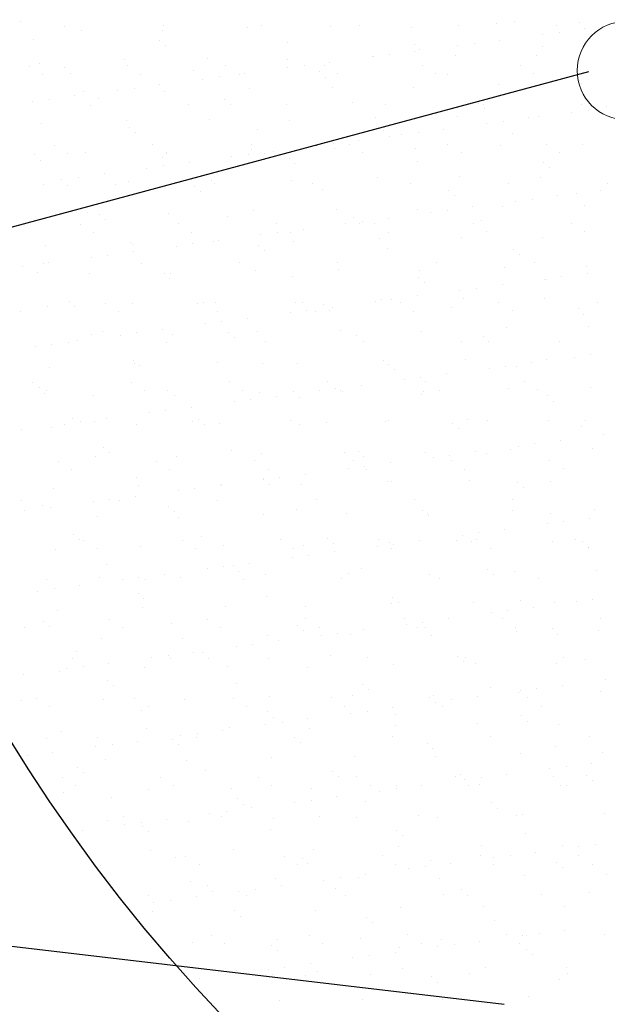
# Model space of a CAD drawing. Units: millimetres. Extents: x 2458313 to 2458682, y 396175 to 396208.
# Drawn here: x 2458464 to 2458464, y 396202 to 396203 of the extents above; entities that cross this region are included whole.
import ezdxf

# ---------------------------------------------------------------- set-up
doc = ezdxf.new("R2010")
doc.units = ezdxf.units.MM
doc.layers.add('25', color=3, linetype='Continuous')
doc.layers.add('50', color=2, linetype='Continuous')
doc.layers.add('VSL', color=58, linetype='Continuous', lineweight=20)

msp = doc.modelspace()

# ---------------------------------------------------------------- linework, layer by layer
at = {"layer": '25', "color": 7}
for p, q in [((2458463.7006, 396202.91355), (2458463.7006, 396202.91355)), ((2458463.72273, 396202.91128), (2458463.72273, 396202.91128)), ((2458463.73113, 396202.9091), (2458463.73113, 396202.9091)), ((2458463.77139, 396202.91137), (2458463.77139, 396202.91137)), ((2458463.8133, 396202.91043), (2458463.8133, 396202.91043)), ((2458463.82004, 396202.91145), (2458463.82004, 396202.91145)), ((2458463.8542, 396202.91095), (2458463.8542, 396202.91095)), ((2458463.8687, 396202.91154), (2458463.8687, 396202.91154)), ((2458463.89417, 396202.91076), (2458463.89417, 396202.91076)), ((2458463.91736, 396202.91163), (2458463.91736, 396202.91163)), ((2458463.93637, 396202.91228), (2458463.93637, 396202.91228)), ((2458463.9455, 396202.91344), (2458463.9455, 396202.91344)), ((2458463.96602, 396202.91172), (2458463.96602, 396202.91172)), ((2458463.97727, 396202.9128), (2458463.97727, 396202.9128)), ((2458463.98007, 396202.90988), (2458463.98007, 396202.90988)), ((2458463.70716, 396202.90482), (2458463.70716, 396202.90482)), ((2458463.76968, 396202.90428), (2458463.76968, 396202.90428)), ((2458463.7711, 396202.90891), (2458463.7711, 396202.90891)), ((2458463.93801, 396202.90435), (2458463.93801, 396202.90435)), ((2458463.95923, 396202.90714), (2458463.95923, 396202.90714)), ((2458463.96736, 396202.90821), (2458463.96736, 396202.90821)), ((2458463.77256, 396202.90164), (2458463.77256, 396202.90164)), ((2458463.83312, 396202.9029), (2458463.83312, 396202.9029)), ((2458463.89565, 396202.90236), (2458463.89565, 396202.90236)), ((2458463.89853, 396202.89973), (2458463.89853, 396202.89973)), ((2458463.91717, 396202.9016), (2458463.91717, 396202.9016)), ((2458463.92531, 396202.90267), (2458463.92531, 396202.90267)), ((2458463.95909, 396202.90098), (2458463.95909, 396202.90098)), ((2458463.75226, 396202.89445), (2458463.75226, 396202.89445)), ((2458463.79316, 396202.89497), (2458463.79316, 396202.89497)), ((2458463.83313, 396202.89478), (2458463.83313, 396202.89478)), ((2458463.87511, 396202.89607), (2458463.87511, 396202.89607)), ((2458463.87533, 396202.8963), (2458463.87533, 396202.8963)), ((2458463.88325, 396202.89714), (2458463.88325, 396202.89714)), ((2458463.89595, 396202.89881), (2458463.89595, 396202.89881)), ((2458463.91623, 396202.89682), (2458463.91623, 396202.89682)), ((2458463.9562, 396202.89663), (2458463.9562, 396202.89663)), ((2458463.70504, 396202.89146), (2458463.70504, 396202.89146)), ((2458463.71006, 396202.89293), (2458463.71006, 396202.89293)), ((2458463.72271, 396202.89057), (2458463.72271, 396202.89057)), ((2458463.7537, 396202.89155), (2458463.7537, 396202.89155)), ((2458463.80235, 396202.89164), (2458463.80235, 396202.89164)), ((2458463.83305, 396202.89053), (2458463.83305, 396202.89053)), ((2458463.84119, 396202.8916), (2458463.84119, 396202.8916)), ((2458463.85101, 396202.89173), (2458463.85101, 396202.89173)), ((2458463.85389, 396202.89327), (2458463.85389, 396202.89327)), ((2458463.89967, 396202.89181), (2458463.89967, 396202.89181)), ((2458463.94833, 396202.8919), (2458463.94833, 396202.8919)), ((2458462.80962, 396202.57254), (2458463.9821, 396202.88875)), ((2458463.71163, 396202.88726), (2458463.71163, 396202.88726)), ((2458463.72559, 396202.88793), (2458463.72559, 396202.88793)), ((2458463.76028, 396202.88735), (2458463.76028, 396202.88735)), ((2458463.78615, 396202.88919), (2458463.78615, 396202.88919)), ((2458463.791, 396202.88499), (2458463.791, 396202.88499)), ((2458463.79913, 396202.88606), (2458463.79913, 396202.88606)), ((2458463.80894, 396202.88744), (2458463.80894, 396202.88744)), ((2458463.81183, 396202.88774), (2458463.81183, 396202.88774)), ((2458463.84867, 396202.88865), (2458463.84867, 396202.88865)), ((2458463.85155, 396202.88601), (2458463.85155, 396202.88601)), ((2458463.8576, 396202.88753), (2458463.8576, 396202.88753)), ((2458463.90626, 396202.88762), (2458463.90626, 396202.88762)), ((2458463.91212, 396202.88727), (2458463.91212, 396202.88727)), ((2458463.95492, 396202.8877), (2458463.95492, 396202.8877)), ((2458463.97464, 396202.88673), (2458463.97464, 396202.88673)), ((2458463.75707, 396202.88053), (2458463.75707, 396202.88053)), ((2458463.76977, 396202.8822), (2458463.76977, 396202.8822)), ((2458463.81429, 396202.88032), (2458463.81429, 396202.88032)), ((2458463.85519, 396202.88084), (2458463.85519, 396202.88084)), ((2458463.89516, 396202.88065), (2458463.89516, 396202.88065)), ((2458463.93736, 396202.88217), (2458463.93736, 396202.88217)), ((2458463.97752, 396202.88409), (2458463.97752, 396202.88409)), ((2458463.97826, 396202.88269), (2458463.97826, 396202.88269)), ((2458463.71501, 396202.87499), (2458463.71501, 396202.87499)), ((2458463.72771, 396202.87666), (2458463.72771, 396202.87666)), ((2458463.73212, 396202.87899), (2458463.73212, 396202.87899)), ((2458463.73918, 396202.87547), (2458463.73918, 396202.87547)), ((2458463.74894, 396202.87946), (2458463.74894, 396202.87946)), ((2458463.77209, 396202.8788), (2458463.77209, 396202.8788)), ((2458463.8017, 396202.87494), (2458463.8017, 396202.87494)), ((2458463.70688, 396202.87392), (2458463.70688, 396202.87392)), ((2458463.73535, 396202.87215), (2458463.73535, 396202.87215)), ((2458463.78401, 396202.87224), (2458463.78401, 396202.87224)), ((2458463.80458, 396202.8723), (2458463.80458, 396202.8723)), ((2458463.83266, 396202.87233), (2458463.83266, 396202.87233)), ((2458463.86515, 396202.87356), (2458463.86515, 396202.87356)), ((2458463.88132, 396202.87242), (2458463.88132, 396202.87242)), ((2458463.92767, 396202.87302), (2458463.92767, 396202.87302)), ((2458463.92998, 396202.8725), (2458463.92998, 396202.8725)), ((2458463.93055, 396202.87038), (2458463.93055, 396202.87038)), ((2458463.97864, 396202.87259), (2458463.97864, 396202.87259)), ((2458463.99112, 396202.87164), (2458463.99112, 396202.87164)), ((2458463.87631, 396202.86619), (2458463.87631, 396202.86619)), ((2458463.91721, 396202.86671), (2458463.91721, 396202.86671)), ((2458463.95241, 396202.86579), (2458463.95241, 396202.86579)), ((2458463.95718, 396202.86652), (2458463.95718, 396202.86652)), ((2458463.97364, 396202.86858), (2458463.97364, 396202.86858)), ((2458463.98177, 396202.86965), (2458463.98177, 396202.86965)), ((2458463.71104, 396202.86282), (2458463.71104, 396202.86282)), ((2458463.75324, 396202.86434), (2458463.75324, 396202.86434)), ((2458463.75473, 396202.86122), (2458463.75473, 396202.86122)), ((2458463.79414, 396202.86486), (2458463.79414, 396202.86486)), ((2458463.83411, 396202.86467), (2458463.83411, 396202.86467)), ((2458463.93158, 396202.86305), (2458463.93158, 396202.86305)), ((2458463.93971, 396202.86412), (2458463.93971, 396202.86412)), ((2458463.75761, 396202.85858), (2458463.75761, 396202.85858)), ((2458463.81818, 396202.85984), (2458463.81818, 396202.85984)), ((2458463.8807, 396202.85931), (2458463.8807, 396202.85931)), ((2458463.88358, 396202.85667), (2458463.88358, 396202.85667)), ((2458463.88952, 396202.85751), (2458463.88952, 396202.85751)), ((2458463.89765, 396202.85858), (2458463.89765, 396202.85858)), ((2458463.91036, 396202.86025), (2458463.91036, 396202.86025)), ((2458463.94414, 396202.85792), (2458463.94414, 396202.85792)), ((2458463.71766, 396202.85233), (2458463.71766, 396202.85233)), ((2458463.76632, 396202.85242), (2458463.76632, 396202.85242)), ((2458463.81497, 396202.85251), (2458463.81497, 396202.85251)), ((2458463.84746, 396202.85197), (2458463.84746, 396202.85197)), ((2458463.85559, 396202.85304), (2458463.85559, 396202.85304)), ((2458463.85617, 396202.85074), (2458463.85617, 396202.85074)), ((2458463.86363, 396202.8526), (2458463.86363, 396202.8526)), ((2458463.8683, 396202.85471), (2458463.8683, 396202.85471)), ((2458463.89614, 396202.85054), (2458463.89614, 396202.85054)), ((2458463.91229, 396202.85269), (2458463.91229, 396202.85269)), ((2458463.93834, 396202.85206), (2458463.93834, 396202.85206)), ((2458463.96095, 396202.85278), (2458463.96095, 396202.85278)), ((2458463.97924, 396202.85259), (2458463.97924, 396202.85259)), ((2458463.70776, 396202.84751), (2458463.70776, 396202.84751)), ((2458463.72425, 396202.84814), (2458463.72425, 396202.84814)), ((2458463.7331, 396202.84888), (2458463.7331, 396202.84888)), ((2458463.77121, 396202.84613), (2458463.77121, 396202.84613)), ((2458463.7729, 396202.84822), (2458463.7729, 396202.84822)), ((2458463.77307, 396202.84869), (2458463.77307, 396202.84869)), ((2458463.8054, 396202.84643), (2458463.8054, 396202.84643)), ((2458463.81353, 396202.8475), (2458463.81353, 396202.8475)), ((2458463.81527, 396202.85021), (2458463.81527, 396202.85021)), ((2458463.82156, 396202.84831), (2458463.82156, 396202.84831)), ((2458463.82624, 396202.84918), (2458463.82624, 396202.84918)), ((2458463.87022, 396202.8484), (2458463.87022, 396202.8484)), ((2458463.91888, 396202.84849), (2458463.91888, 396202.84849)), ((2458463.96754, 396202.84858), (2458463.96754, 396202.84858)), ((2458463.71064, 396202.84487), (2458463.71064, 396202.84487)), ((2458463.76334, 396202.8409), (2458463.76334, 396202.8409)), ((2458463.77148, 396202.84197), (2458463.77148, 396202.84197)), ((2458463.78418, 396202.84364), (2458463.78418, 396202.84364)), ((2458463.83373, 396202.84559), (2458463.83373, 396202.84559)), ((2458463.83661, 396202.84295), (2458463.83661, 396202.84295)), ((2458463.89717, 396202.84421), (2458463.89717, 396202.84421)), ((2458463.9597, 396202.84367), (2458463.9597, 396202.84367)), ((2458463.96258, 396202.84103), (2458463.96258, 396202.84103)), ((2458463.72942, 396202.83643), (2458463.72942, 396202.83643)), ((2458463.74212, 396202.8381), (2458463.74212, 396202.8381)), ((2458463.8773, 396202.83609), (2458463.8773, 396202.83609)), ((2458463.9182, 396202.83661), (2458463.9182, 396202.83661)), ((2458463.95817, 396202.83642), (2458463.95817, 396202.83642)), ((2458463.71203, 396202.83271), (2458463.71203, 396202.83271)), ((2458463.72128, 396202.83536), (2458463.72128, 396202.83536)), ((2458463.72424, 396202.83241), (2458463.72424, 396202.83241)), ((2458463.74797, 396202.83302), (2458463.74797, 396202.83302)), ((2458463.75423, 396202.83424), (2458463.75423, 396202.83424)), ((2458463.78676, 396202.83188), (2458463.78676, 396202.83188)), ((2458463.79513, 396202.83476), (2458463.79513, 396202.83476)), ((2458463.79662, 396202.83311), (2458463.79662, 396202.83311)), ((2458463.8351, 396202.83457), (2458463.8351, 396202.83457)), ((2458463.84528, 396202.8332), (2458463.84528, 396202.8332)), ((2458463.89394, 396202.83329), (2458463.89394, 396202.83329)), ((2458463.9426, 396202.83338), (2458463.9426, 396202.83338)), ((2458463.99126, 396202.83347), (2458463.99126, 396202.83347)), ((2458463.78964, 396202.82924), (2458463.78964, 396202.82924)), ((2458463.8502, 396202.8305), (2458463.8502, 396202.8305)), ((2458463.91273, 396202.82996), (2458463.91273, 396202.82996)), ((2458463.91561, 396202.82732), (2458463.91561, 396202.82732)), ((2458463.96682, 396202.82723), (2458463.96682, 396202.82723)), ((2458463.97617, 396202.82858), (2458463.97617, 396202.82858)), ((2458463.98804, 396202.83002), (2458463.98804, 396202.83002)), ((2458463.92476, 396202.82169), (2458463.92476, 396202.82169)), ((2458463.93933, 396202.82196), (2458463.93933, 396202.82196)), ((2458463.94598, 396202.82449), (2458463.94598, 396202.82449)), ((2458463.95412, 396202.82556), (2458463.95412, 396202.82556)), ((2458463.98023, 396202.82248), (2458463.98023, 396202.82248)), ((2458463.73408, 396202.81878), (2458463.73408, 396202.81878)), ((2458463.73979, 396202.81816), (2458463.73979, 396202.81816)), ((2458463.77405, 396202.81859), (2458463.77405, 396202.81859)), ((2458463.80323, 396202.81678), (2458463.80323, 396202.81678)), ((2458463.81626, 396202.82011), (2458463.81626, 396202.82011)), ((2458463.85716, 396202.82063), (2458463.85716, 396202.82063)), ((2458463.89713, 396202.82044), (2458463.89713, 396202.82044)), ((2458463.90393, 396202.81895), (2458463.90393, 396202.81895)), ((2458463.91206, 396202.82002), (2458463.91206, 396202.82002)), ((2458463.73028, 396202.81321), (2458463.73028, 396202.81321)), ((2458463.74267, 396202.81552), (2458463.74267, 396202.81552)), ((2458463.77893, 396202.8133), (2458463.77893, 396202.8133)), ((2458463.82759, 396202.81338), (2458463.82759, 396202.81338)), ((2458463.86187, 396202.81341), (2458463.86187, 396202.81341)), ((2458463.86575, 396202.81625), (2458463.86575, 396202.81625)), ((2458463.86863, 396202.81361), (2458463.86863, 396202.81361)), ((2458463.87, 396202.81448), (2458463.87, 396202.81448)), ((2458463.87625, 396202.81347), (2458463.87625, 396202.81347)), ((2458463.8827, 396202.81615), (2458463.8827, 396202.81615)), ((2458463.92491, 396202.81356), (2458463.92491, 396202.81356)), ((2458463.9292, 396202.81486), (2458463.9292, 396202.81486)), ((2458463.97357, 396202.81365), (2458463.97357, 396202.81365)), ((2458463.73686, 396202.80901), (2458463.73686, 396202.80901)), ((2458463.78552, 396202.8091), (2458463.78552, 396202.8091)), ((2458463.81981, 396202.80787), (2458463.81981, 396202.80787)), ((2458463.82794, 396202.80895), (2458463.82794, 396202.80895)), ((2458463.83418, 396202.80919), (2458463.83418, 396202.80919)), ((2458463.84064, 396202.81062), (2458463.84064, 396202.81062)), ((2458463.88284, 396202.80927), (2458463.88284, 396202.80927)), ((2458463.9315, 396202.80936), (2458463.9315, 396202.80936)), ((2458463.98016, 396202.80945), (2458463.98016, 396202.80945)), ((2458463.71301, 396202.80261), (2458463.71301, 396202.80261)), ((2458463.75521, 396202.80413), (2458463.75521, 396202.80413)), ((2458463.75626, 396202.80307), (2458463.75626, 396202.80307)), ((2458463.77775, 396202.80234), (2458463.77775, 396202.80234)), ((2458463.78588, 396202.80341), (2458463.78588, 396202.80341)), ((2458463.79611, 396202.80465), (2458463.79611, 396202.80465)), ((2458463.79858, 396202.80508), (2458463.79858, 396202.80508)), ((2458463.81878, 396202.80253), (2458463.81878, 396202.80253)), ((2458463.83608, 396202.80446), (2458463.83608, 396202.80446)), ((2458463.87828, 396202.80598), (2458463.87828, 396202.80598)), ((2458463.91918, 396202.8065), (2458463.91918, 396202.8065)), ((2458463.95915, 396202.80631), (2458463.95915, 396202.80631)), ((2458463.74382, 396202.79787), (2458463.74382, 396202.79787)), ((2458463.75653, 396202.79954), (2458463.75653, 396202.79954)), ((2458463.82166, 396202.79989), (2458463.82166, 396202.79989)), ((2458463.88223, 396202.80115), (2458463.88223, 396202.80115)), ((2458463.94475, 396202.80061), (2458463.94475, 396202.80061)), ((2458463.94763, 396202.79797), (2458463.94763, 396202.79797)), ((2458463.70176, 396202.79233), (2458463.70176, 396202.79233)), ((2458463.71193, 396202.79381), (2458463.71193, 396202.79381)), ((2458463.71447, 396202.79401), (2458463.71447, 396202.79401)), ((2458463.73569, 396202.7968), (2458463.73569, 396202.7968)), ((2458463.76059, 396202.7939), (2458463.76059, 396202.7939)), ((2458463.80924, 396202.79399), (2458463.80924, 396202.79399)), ((2458463.8579, 396202.79407), (2458463.8579, 396202.79407)), ((2458463.90656, 396202.79416), (2458463.90656, 396202.79416)), ((2458463.95522, 396202.79425), (2458463.95522, 396202.79425)), ((2458463.98121, 396202.79237), (2458463.98121, 396202.79237)), ((2458463.70929, 396202.78936), (2458463.70929, 396202.78936)), ((2458463.73507, 396202.78867), (2458463.73507, 396202.78867)), ((2458463.77181, 396202.78882), (2458463.77181, 396202.78882)), ((2458463.77504, 396202.78848), (2458463.77504, 396202.78848)), ((2458463.81724, 396202.79), (2458463.81724, 396202.79)), ((2458463.83526, 396202.78744), (2458463.83526, 396202.78744)), ((2458463.85814, 396202.79052), (2458463.85814, 396202.79052)), ((2458463.89811, 396202.79033), (2458463.89811, 396202.79033)), ((2458463.94031, 396202.79185), (2458463.94031, 396202.79185)), ((2458463.98123, 396202.78867), (2458463.98123, 396202.78867)), ((2458463.77469, 396202.78618), (2458463.77469, 396202.78618)), ((2458463.89778, 396202.7869), (2458463.89778, 396202.7869)), ((2458463.90066, 396202.78426), (2458463.90066, 396202.78426)), ((2458463.93917, 396202.78313), (2458463.93917, 396202.78313)), ((2458463.96039, 396202.78593), (2458463.96039, 396202.78593)), ((2458463.96122, 396202.78552), (2458463.96122, 396202.78552)), ((2458463.96852, 396202.787), (2458463.96852, 396202.787)), ((2458463.89711, 396202.7776), (2458463.89711, 396202.7776)), ((2458463.91833, 396202.78039), (2458463.91833, 396202.78039)), ((2458463.92646, 396202.78146), (2458463.92646, 396202.78146)), ((2458463.72484, 396202.7751), (2458463.72484, 396202.7751)), ((2458463.74289, 396202.77408), (2458463.74289, 396202.77408)), ((2458463.7562, 396202.77402), (2458463.7562, 396202.77402)), ((2458463.78829, 396202.77372), (2458463.78829, 396202.77372)), ((2458463.79155, 396202.77417), (2458463.79155, 396202.77417)), ((2458463.7971, 396202.77454), (2458463.7971, 396202.77454)), ((2458463.83707, 396202.77435), (2458463.83707, 396202.77435)), ((2458463.84021, 396202.77426), (2458463.84021, 396202.77426)), ((2458463.85081, 396202.77319), (2458463.85081, 396202.77319)), ((2458463.87627, 396202.77485), (2458463.87627, 396202.77485)), ((2458463.87927, 396202.77587), (2458463.87927, 396202.77587)), ((2458463.88441, 396202.77592), (2458463.88441, 396202.77592)), ((2458463.88887, 396202.77435), (2458463.88887, 396202.77435)), ((2458463.92017, 396202.77639), (2458463.92017, 396202.77639)), ((2458463.93753, 396202.77443), (2458463.93753, 396202.77443)), ((2458463.96014, 396202.7762), (2458463.96014, 396202.7762)), ((2458463.98619, 396202.77452), (2458463.98619, 396202.77452)), ((2458463.70083, 396202.76979), (2458463.70083, 396202.76979)), ((2458463.71399, 396202.7725), (2458463.71399, 396202.7725)), ((2458463.72772, 396202.77247), (2458463.72772, 396202.77247)), ((2458463.74948, 396202.76988), (2458463.74948, 396202.76988)), ((2458463.79814, 396202.76997), (2458463.79814, 396202.76997)), ((2458463.83421, 396202.76932), (2458463.83421, 396202.76932)), ((2458463.84235, 396202.77039), (2458463.84235, 396202.77039)), ((2458463.8468, 396202.77006), (2458463.8468, 396202.77006)), ((2458463.85369, 396202.77055), (2458463.85369, 396202.77055)), ((2458463.85505, 396202.77206), (2458463.85505, 396202.77206)), ((2458463.89546, 396202.77015), (2458463.89546, 396202.77015)), ((2458463.91425, 396202.7718), (2458463.91425, 396202.7718)), ((2458463.94412, 396202.77024), (2458463.94412, 396202.77024)), ((2458463.97678, 396202.77127), (2458463.97678, 396202.77127)), ((2458463.97966, 396202.76863), (2458463.97966, 396202.76863)), ((2458463.79215, 396202.76378), (2458463.79215, 396202.76378)), ((2458463.80029, 396202.76485), (2458463.80029, 396202.76485)), ((2458463.81299, 396202.76652), (2458463.81299, 396202.76652)), ((2458463.73605, 396202.75857), (2458463.73605, 396202.75857)), ((2458463.74132, 396202.76001), (2458463.74132, 396202.76001)), ((2458463.7501, 396202.75824), (2458463.7501, 396202.75824)), ((2458463.75823, 396202.75931), (2458463.75823, 396202.75931)), ((2458463.77093, 396202.76098), (2458463.77093, 396202.76098)), ((2458463.77602, 396202.75837), (2458463.77602, 396202.75837)), ((2458463.80384, 396202.75947), (2458463.80384, 396202.75947)), ((2458463.81822, 396202.75989), (2458463.81822, 396202.75989)), ((2458463.85912, 396202.76042), (2458463.85912, 396202.76042)), ((2458463.86728, 396202.75809), (2458463.86728, 396202.75809)), ((2458463.89909, 396202.76022), (2458463.89909, 396202.76022)), ((2458463.9413, 396202.76174), (2458463.9413, 396202.76174)), ((2458463.9822, 396202.76227), (2458463.9822, 396202.76227)), ((2458463.71617, 396202.75378), (2458463.71617, 396202.75378)), ((2458463.72455, 396202.75468), (2458463.72455, 396202.75468)), ((2458463.72887, 396202.75545), (2458463.72887, 396202.75545)), ((2458463.7732, 396202.75477), (2458463.7732, 396202.75477)), ((2458463.80672, 396202.75683), (2458463.80672, 396202.75683)), ((2458463.82186, 396202.75486), (2458463.82186, 396202.75486)), ((2458463.87052, 396202.75495), (2458463.87052, 396202.75495)), ((2458463.91918, 396202.75504), (2458463.91918, 396202.75504)), ((2458463.92981, 396202.75755), (2458463.92981, 396202.75755)), ((2458463.93269, 396202.75491), (2458463.93269, 396202.75491)), ((2458463.96784, 396202.75513), (2458463.96784, 396202.75513)), ((2458463.70804, 396202.7527), (2458463.70804, 396202.7527)), ((2458463.98293, 396202.74844), (2458463.98293, 396202.74844)), ((2458463.75687, 396202.74576), (2458463.75687, 396202.74576)), ((2458463.75718, 396202.74392), (2458463.75718, 396202.74392)), ((2458463.79808, 396202.74444), (2458463.79808, 396202.74444)), ((2458463.82031, 396202.74438), (2458463.82031, 396202.74438)), ((2458463.83805, 396202.74425), (2458463.83805, 396202.74425)), ((2458463.88025, 396202.74577), (2458463.88025, 396202.74577)), ((2458463.88284, 396202.74384), (2458463.88284, 396202.74384)), ((2458463.92115, 396202.74629), (2458463.92115, 396202.74629)), ((2458463.95357, 396202.74457), (2458463.95357, 396202.74457)), ((2458463.96112, 396202.7461), (2458463.96112, 396202.7461)), ((2458463.9748, 396202.74737), (2458463.9748, 396202.74737)), ((2458463.71498, 396202.74239), (2458463.71498, 396202.74239)), ((2458463.75975, 396202.74312), (2458463.75975, 396202.74312)), ((2458463.88572, 396202.7412), (2458463.88572, 396202.7412)), ((2458463.91151, 396202.73904), (2458463.91151, 396202.73904)), ((2458463.93274, 396202.74183), (2458463.93274, 396202.74183)), ((2458463.94087, 396202.7429), (2458463.94087, 396202.7429)), ((2458463.94628, 396202.74246), (2458463.94628, 396202.74246)), ((2458463.70686, 396202.73487), (2458463.70686, 396202.73487)), ((2458463.75551, 396202.73495), (2458463.75551, 396202.73495)), ((2458463.80417, 396202.73504), (2458463.80417, 396202.73504)), ((2458463.85283, 396202.73513), (2458463.85283, 396202.73513)), ((2458463.89068, 396202.73629), (2458463.89068, 396202.73629)), ((2458463.89881, 396202.73736), (2458463.89881, 396202.73736)), ((2458463.90149, 396202.73522), (2458463.90149, 396202.73522)), ((2458463.95015, 396202.73531), (2458463.95015, 396202.73531)), ((2458463.7099, 396202.73204), (2458463.7099, 396202.73204)), ((2458463.71278, 396202.72941), (2458463.71278, 396202.72941)), ((2458463.71344, 396202.73067), (2458463.71344, 396202.73067)), ((2458463.7621, 396202.73076), (2458463.7621, 396202.73076)), ((2458463.77334, 396202.73066), (2458463.77334, 396202.73066)), ((2458463.81076, 396202.73084), (2458463.81076, 396202.73084)), ((2458463.81921, 396202.72979), (2458463.81921, 396202.72979)), ((2458463.83586, 396202.73013), (2458463.83586, 396202.73013)), ((2458463.84862, 396202.73076), (2458463.84862, 396202.73076)), ((2458463.85675, 396202.73183), (2458463.85675, 396202.73183)), ((2458463.85942, 396202.73093), (2458463.85942, 396202.73093)), ((2458463.86011, 396202.73031), (2458463.86011, 396202.73031)), ((2458463.86946, 396202.7335), (2458463.86946, 396202.7335)), ((2458463.89931, 396202.72874), (2458463.89931, 396202.72874)), ((2458463.90008, 396202.73012), (2458463.90008, 396202.73012)), ((2458463.90808, 396202.73102), (2458463.90808, 396202.73102)), ((2458463.94228, 396202.73164), (2458463.94228, 396202.73164)), ((2458463.95674, 396202.73111), (2458463.95674, 396202.73111)), ((2458463.98318, 396202.73216), (2458463.98318, 396202.73216)), ((2458463.73704, 396202.72846), (2458463.73704, 396202.72846)), ((2458463.77701, 396202.72827), (2458463.77701, 396202.72827)), ((2458463.80656, 396202.72522), (2458463.80656, 396202.72522)), ((2458463.81469, 396202.72629), (2458463.81469, 396202.72629)), ((2458463.8274, 396202.72796), (2458463.8274, 396202.72796)), ((2458463.83874, 396202.72749), (2458463.83874, 396202.72749)), ((2458463.96183, 396202.72821), (2458463.96183, 396202.72821)), ((2458463.96471, 396202.72557), (2458463.96471, 396202.72557)), ((2458463.7645, 396202.71968), (2458463.7645, 396202.71968)), ((2458463.77264, 396202.72075), (2458463.77264, 396202.72075)), ((2458463.78534, 396202.72243), (2458463.78534, 396202.72243)), ((2458463.72244, 396202.71415), (2458463.72244, 396202.71415)), ((2458463.72637, 396202.71695), (2458463.72637, 396202.71695)), ((2458463.73058, 396202.71522), (2458463.73058, 396202.71522)), ((2458463.73717, 396202.71556), (2458463.73717, 396202.71556)), ((2458463.74328, 396202.71689), (2458463.74328, 396202.71689)), ((2458463.78582, 396202.71564), (2458463.78582, 396202.71564)), ((2458463.78889, 396202.71641), (2458463.78889, 396202.71641)), ((2458463.79906, 396202.71433), (2458463.79906, 396202.71433)), ((2458463.83448, 396202.71573), (2458463.83448, 396202.71573)), ((2458463.83903, 396202.71414), (2458463.83903, 396202.71414)), ((2458463.85234, 396202.71503), (2458463.85234, 396202.71503)), ((2458463.88124, 396202.71566), (2458463.88124, 396202.71566)), ((2458463.88314, 396202.71582), (2458463.88314, 396202.71582)), ((2458463.91486, 396202.71449), (2458463.91486, 396202.71449)), ((2458463.92214, 396202.71618), (2458463.92214, 396202.71618)), ((2458463.9318, 396202.71591), (2458463.9318, 396202.71591)), ((2458463.96211, 396202.71599), (2458463.96211, 396202.71599)), ((2458463.98046, 396202.716), (2458463.98046, 396202.716)), ((2458463.70122, 396202.71135), (2458463.70122, 396202.71135)), ((2458463.71596, 396202.71229), (2458463.71596, 396202.71229)), ((2458463.75816, 396202.71381), (2458463.75816, 396202.71381)), ((2458463.79177, 396202.71377), (2458463.79177, 396202.71377)), ((2458463.91774, 396202.71185), (2458463.91774, 396202.71185)), ((2458463.9783, 396202.71311), (2458463.9783, 396202.71311)), ((2458463.95528, 396202.70434), (2458463.95528, 396202.70434)), ((2458463.96798, 396202.70602), (2458463.96798, 396202.70602)), ((2458463.9892, 396202.70881), (2458463.9892, 396202.70881)), ((2458463.74192, 396202.7027), (2458463.74192, 396202.7027)), ((2458463.7448, 396202.70006), (2458463.7448, 396202.70006)), ((2458463.80537, 396202.70132), (2458463.80537, 396202.70132)), ((2458463.82019, 396202.69968), (2458463.82019, 396202.69968)), ((2458463.86109, 396202.7002), (2458463.86109, 396202.7002)), ((2458463.86789, 396202.70078), (2458463.86789, 396202.70078)), ((2458463.90106, 396202.70001), (2458463.90106, 396202.70001)), ((2458463.92592, 396202.70048), (2458463.92592, 396202.70048)), ((2458463.93133, 396202.6994), (2458463.93133, 396202.6994)), ((2458463.94326, 396202.70153), (2458463.94326, 396202.70153)), ((2458463.94714, 396202.70327), (2458463.94714, 396202.70327)), ((2458463.98416, 396202.70205), (2458463.98416, 396202.70205)), ((2458463.71947, 396202.69574), (2458463.71947, 396202.69574)), ((2458463.73802, 396202.69835), (2458463.73802, 396202.69835)), ((2458463.76813, 396202.69583), (2458463.76813, 396202.69583)), ((2458463.77799, 396202.69816), (2458463.77799, 396202.69816)), ((2458463.81679, 396202.69592), (2458463.81679, 396202.69592)), ((2458463.86545, 396202.696), (2458463.86545, 396202.696)), ((2458463.87077, 396202.69814), (2458463.87077, 396202.69814)), ((2458463.88386, 396202.69494), (2458463.88386, 396202.69494)), ((2458463.90509, 396202.69774), (2458463.90509, 396202.69774)), ((2458463.91322, 396202.69881), (2458463.91322, 396202.69881)), ((2458463.91411, 396202.69609), (2458463.91411, 396202.69609)), ((2458463.96277, 396202.69618), (2458463.96277, 396202.69618)), ((2458463.72606, 396202.69154), (2458463.72606, 396202.69154)), ((2458463.77472, 396202.69163), (2458463.77472, 396202.69163)), ((2458463.82338, 396202.69172), (2458463.82338, 396202.69172)), ((2458463.86303, 396202.6922), (2458463.86303, 396202.6922)), ((2458463.87116, 396202.69327), (2458463.87116, 396202.69327)), ((2458463.87204, 396202.69181), (2458463.87204, 396202.69181)), ((2458463.9207, 396202.6919), (2458463.9207, 396202.6919)), ((2458463.96936, 396202.69198), (2458463.96936, 396202.69198)), ((2458463.7584, 396202.6876), (2458463.7584, 396202.6876)), ((2458463.82092, 396202.68707), (2458463.82092, 396202.68707)), ((2458463.82097, 396202.68666), (2458463.82097, 396202.68666)), ((2458463.8291, 396202.68773), (2458463.8291, 396202.68773)), ((2458463.8418, 396202.6894), (2458463.8418, 396202.6894)), ((2458463.88222, 396202.68555), (2458463.88222, 396202.68555)), ((2458463.88436, 396202.68568), (2458463.88436, 396202.68568)), ((2458463.92312, 396202.68607), (2458463.92312, 396202.68607)), ((2458463.94689, 396202.68515), (2458463.94689, 396202.68515)), ((2458463.96309, 396202.68588), (2458463.96309, 396202.68588)), ((2458463.71695, 396202.68218), (2458463.71695, 396202.68218)), ((2458463.75915, 396202.6837), (2458463.75915, 396202.6837)), ((2458463.77891, 396202.68112), (2458463.77891, 396202.68112)), ((2458463.78704, 396202.68219), (2458463.78704, 396202.68219)), ((2458463.79974, 396202.68387), (2458463.79974, 396202.68387)), ((2458463.80005, 396202.68422), (2458463.80005, 396202.68422)), ((2458463.8238, 396202.68443), (2458463.8238, 396202.68443)), ((2458463.84002, 396202.68403), (2458463.84002, 396202.68403)), ((2458463.94977, 396202.68251), (2458463.94977, 396202.68251)), ((2458463.70113, 396202.67634), (2458463.70113, 396202.67634)), ((2458463.73685, 396202.67559), (2458463.73685, 396202.67559)), ((2458463.74498, 396202.67666), (2458463.74498, 396202.67666)), ((2458463.74978, 396202.67643), (2458463.74978, 396202.67643)), ((2458463.75769, 396202.67833), (2458463.75769, 396202.67833)), ((2458463.79844, 396202.67652), (2458463.79844, 396202.67652)), ((2458463.8471, 396202.67661), (2458463.8471, 396202.67661)), ((2458463.89576, 396202.6767), (2458463.89576, 396202.6767)), ((2458463.94442, 396202.67678), (2458463.94442, 396202.67678)), ((2458463.70292, 396202.67112), (2458463.70292, 396202.67112)), ((2458463.71143, 396202.67389), (2458463.71143, 396202.67389)), ((2458463.71563, 396202.67279), (2458463.71563, 396202.67279)), ((2458463.77395, 396202.67335), (2458463.77395, 396202.67335)), ((2458463.77683, 396202.67071), (2458463.77683, 396202.67071)), ((2458463.83739, 396202.67197), (2458463.83739, 396202.67197)), ((2458463.89992, 396202.67143), (2458463.89992, 396202.67143)), ((2458463.94425, 396202.67142), (2458463.94425, 396202.67142)), ((2458463.98515, 396202.67195), (2458463.98515, 396202.67195)), ((2458463.73901, 396202.66825), (2458463.73901, 396202.66825)), ((2458463.77898, 396202.66805), (2458463.77898, 396202.66805)), ((2458463.82118, 396202.66957), (2458463.82118, 396202.66957)), ((2458463.86208, 396202.6701), (2458463.86208, 396202.6701)), ((2458463.90205, 396202.6699), (2458463.90205, 396202.6699)), ((2458463.9028, 396202.6688), (2458463.9028, 396202.6688)), ((2458463.96336, 396202.67005), (2458463.96336, 396202.67005)), ((2458463.96968, 396202.66578), (2458463.96968, 396202.66578)), ((2458463.98239, 396202.66746), (2458463.98239, 396202.66746)), ((2458463.94033, 396202.66192), (2458463.94033, 396202.66192)), ((2458463.96155, 396202.66471), (2458463.96155, 396202.66471)), ((2458463.72698, 396202.65964), (2458463.72698, 396202.65964)), ((2458463.72986, 396202.657), (2458463.72986, 396202.657)), ((2458463.73209, 396202.65661), (2458463.73209, 396202.65661)), ((2458463.78075, 396202.6567), (2458463.78075, 396202.6567)), ((2458463.79042, 396202.65826), (2458463.79042, 396202.65826)), ((2458463.82941, 396202.65679), (2458463.82941, 396202.65679)), ((2458463.85294, 396202.65772), (2458463.85294, 396202.65772)), ((2458463.87807, 396202.65688), (2458463.87807, 396202.65688)), ((2458463.89827, 396202.65638), (2458463.89827, 396202.65638)), ((2458463.91639, 396202.65634), (2458463.91639, 396202.65634)), ((2458463.91949, 396202.65918), (2458463.91949, 396202.65918)), ((2458463.9241, 396202.65597), (2458463.9241, 396202.65597)), ((2458463.92673, 396202.65697), (2458463.92673, 396202.65697)), ((2458463.92762, 396202.66025), (2458463.92762, 396202.66025)), ((2458463.96407, 396202.65578), (2458463.96407, 396202.65578)), ((2458463.97539, 396202.65705), (2458463.97539, 396202.65705)), ((2458463.97891, 396202.6558), (2458463.97891, 396202.6558)), ((2458463.71793, 396202.65208), (2458463.71793, 396202.65208)), ((2458463.73868, 396202.65241), (2458463.73868, 396202.65241)), ((2458463.76013, 396202.6536), (2458463.76013, 396202.6536)), ((2458463.78734, 396202.6525), (2458463.78734, 396202.6525)), ((2458463.80103, 396202.65412), (2458463.80103, 396202.65412)), ((2458463.836, 396202.65259), (2458463.836, 396202.65259)), ((2458463.841, 396202.65393), (2458463.841, 396202.65393)), ((2458463.85582, 396202.65508), (2458463.85582, 396202.65508)), ((2458463.85621, 396202.65085), (2458463.85621, 396202.65085)), ((2458463.87743, 396202.65364), (2458463.87743, 396202.65364)), ((2458463.8832, 396202.65545), (2458463.8832, 396202.65545)), ((2458463.88466, 396202.65268), (2458463.88466, 396202.65268)), ((2458463.88557, 396202.65471), (2458463.88557, 396202.65471)), ((2458463.93332, 396202.65277), (2458463.93332, 396202.65277)), ((2458463.98179, 396202.65316), (2458463.98179, 396202.65316)), ((2458463.98198, 396202.65286), (2458463.98198, 396202.65286)), ((2458463.83537, 396202.6481), (2458463.83537, 396202.6481)), ((2458463.84351, 396202.64917), (2458463.84351, 396202.64917)), ((2458463.74345, 396202.64454), (2458463.74345, 396202.64454)), ((2458463.79331, 396202.64256), (2458463.79331, 396202.64256)), ((2458463.80145, 396202.64364), (2458463.80145, 396202.64364)), ((2458463.80597, 396202.64401), (2458463.80597, 396202.64401)), ((2458463.80885, 396202.64137), (2458463.80885, 396202.64137)), ((2458463.81415, 396202.64531), (2458463.81415, 396202.64531)), ((2458463.86942, 396202.64263), (2458463.86942, 396202.64263)), ((2458463.93194, 396202.64209), (2458463.93194, 396202.64209)), ((2458463.94523, 396202.64132), (2458463.94523, 396202.64132)), ((2458463.98613, 396202.64184), (2458463.98613, 396202.64184)), ((2458463.71375, 396202.63721), (2458463.71375, 396202.63721)), ((2458463.73999, 396202.63814), (2458463.73999, 396202.63814)), ((2458463.75126, 396202.63703), (2458463.75126, 396202.63703)), ((2458463.75939, 396202.6381), (2458463.75939, 396202.6381)), ((2458463.7624, 396202.6373), (2458463.7624, 396202.6373)), ((2458463.77209, 396202.63977), (2458463.77209, 396202.63977)), ((2458463.77996, 396202.63795), (2458463.77996, 396202.63795)), ((2458463.81106, 396202.63739), (2458463.81106, 396202.63739)), ((2458463.82216, 396202.63947), (2458463.82216, 396202.63947)), ((2458463.85972, 396202.63748), (2458463.85972, 396202.63748)), ((2458463.86306, 396202.63999), (2458463.86306, 396202.63999)), ((2458463.90303, 396202.6398), (2458463.90303, 396202.6398)), ((2458463.90838, 396202.63757), (2458463.90838, 396202.63757)), ((2458463.93482, 396202.63945), (2458463.93482, 396202.63945)), ((2458463.95704, 396202.63766), (2458463.95704, 396202.63766)), ((2458463.7092, 396202.63149), (2458463.7092, 396202.63149)), ((2458463.71733, 396202.63256), (2458463.71733, 396202.63256)), ((2458463.73003, 396202.63423), (2458463.73003, 396202.63423)), ((2458463.759, 396202.63029), (2458463.759, 396202.63029)), ((2458463.76188, 396202.62765), (2458463.76188, 396202.62765)), ((2458463.82245, 396202.62891), (2458463.82245, 396202.62891)), ((2458463.88497, 396202.62837), (2458463.88497, 396202.62837)), ((2458463.94841, 396202.62699), (2458463.94841, 396202.62699)), ((2458463.98409, 396202.62723), (2458463.98409, 396202.62723)), ((2458463.71892, 396202.62197), (2458463.71892, 396202.62197)), ((2458463.76112, 396202.62349), (2458463.76112, 396202.62349)), ((2458463.80202, 396202.62401), (2458463.80202, 396202.62401)), ((2458463.84199, 396202.62382), (2458463.84199, 396202.62382)), ((2458463.88419, 396202.62534), (2458463.88419, 396202.62534)), ((2458463.88785, 396202.62574), (2458463.88785, 396202.62574)), ((2458463.92509, 396202.62586), (2458463.92509, 396202.62586)), ((2458463.94203, 396202.62169), (2458463.94203, 396202.62169)), ((2458463.95473, 396202.62336), (2458463.95473, 396202.62336)), ((2458463.96506, 396202.62567), (2458463.96506, 396202.62567)), ((2458463.97596, 396202.62615), (2458463.97596, 396202.62615)), ((2458463.71203, 396202.61658), (2458463.71203, 396202.61658)), ((2458463.74471, 396202.61749), (2458463.74471, 396202.61749)), ((2458463.79337, 396202.61757), (2458463.79337, 396202.61757)), ((2458463.84203, 396202.61766), (2458463.84203, 396202.61766)), ((2458463.89069, 396202.61775), (2458463.89069, 396202.61775)), ((2458463.91267, 396202.61782), (2458463.91267, 396202.61782)), ((2458463.9339, 396202.62062), (2458463.9339, 396202.62062)), ((2458463.93935, 396202.61784), (2458463.93935, 396202.61784)), ((2458463.98801, 396202.61793), (2458463.98801, 396202.61793)), ((2458463.70264, 396202.6132), (2458463.70264, 396202.6132)), ((2458463.71491, 396202.61394), (2458463.71491, 396202.61394)), ((2458463.7513, 396202.61329), (2458463.7513, 396202.61329)), ((2458463.77548, 396202.6152), (2458463.77548, 396202.6152)), ((2458463.79996, 396202.61338), (2458463.79996, 396202.61338)), ((2458463.838, 396202.61466), (2458463.838, 396202.61466)), ((2458463.84088, 396202.61202), (2458463.84088, 396202.61202)), ((2458463.84862, 396202.61347), (2458463.84862, 396202.61347)), ((2458463.87062, 396202.61229), (2458463.87062, 396202.61229)), ((2458463.89184, 396202.61508), (2458463.89184, 396202.61508)), ((2458463.89728, 396202.61355), (2458463.89728, 396202.61355)), ((2458463.89997, 396202.61615), (2458463.89997, 396202.61615)), ((2458463.90144, 396202.61328), (2458463.90144, 396202.61328)), ((2458463.94594, 396202.61364), (2458463.94594, 396202.61364)), ((2458463.96397, 396202.61274), (2458463.96397, 396202.61274)), ((2458463.98712, 396202.61173), (2458463.98712, 396202.61173)), ((2458463.74097, 396202.60803), (2458463.74097, 396202.60803)), ((2458463.78094, 396202.60784), (2458463.78094, 396202.60784)), ((2458463.82315, 396202.60936), (2458463.82315, 396202.60936)), ((2458463.82856, 396202.60675), (2458463.82856, 396202.60675)), ((2458463.84978, 396202.60954), (2458463.84978, 396202.60954)), ((2458463.85791, 396202.61061), (2458463.85791, 396202.61061)), ((2458463.86405, 396202.60988), (2458463.86405, 396202.60988)), ((2458463.90402, 396202.60969), (2458463.90402, 396202.60969)), ((2458463.94622, 396202.61121), (2458463.94622, 396202.61121)), ((2458463.96685, 396202.6101), (2458463.96685, 396202.6101)), ((2458463.80772, 396202.60401), (2458463.80772, 396202.60401)), ((2458463.81585, 396202.60508), (2458463.81585, 396202.60508)), ((2458463.72636, 396202.59809), (2458463.72636, 396202.59809)), ((2458463.72851, 396202.60148), (2458463.72851, 396202.60148)), ((2458463.76566, 396202.59847), (2458463.76566, 396202.59847)), ((2458463.77379, 396202.59954), (2458463.77379, 396202.59954)), ((2458463.77502, 396202.59818), (2458463.77502, 396202.59818)), ((2458463.7865, 396202.60121), (2458463.7865, 396202.60121)), ((2458463.79103, 396202.60095), (2458463.79103, 396202.60095)), ((2458463.79391, 396202.59831), (2458463.79391, 396202.59831)), ((2458463.82368, 396202.59827), (2458463.82368, 396202.59827)), ((2458463.85447, 396202.59957), (2458463.85447, 396202.59957)), ((2458463.87234, 396202.59835), (2458463.87234, 396202.59835)), ((2458463.917, 396202.59903), (2458463.917, 396202.59903)), ((2458463.921, 396202.59844), (2458463.921, 396202.59844)), ((2458463.96966, 396202.59853), (2458463.96966, 396202.59853)), ((2458463.98044, 396202.59765), (2458463.98044, 396202.59765)), ((2458463.7236, 396202.59293), (2458463.7236, 396202.59293)), ((2458463.73174, 396202.594), (2458463.73174, 396202.594)), ((2458463.74444, 396202.59567), (2458463.74444, 396202.59567)), ((2458463.7621, 396202.59338), (2458463.7621, 396202.59338)), ((2458463.803, 396202.5939), (2458463.803, 396202.5939)), ((2458463.84297, 396202.59371), (2458463.84297, 396202.59371)), ((2458463.88517, 396202.59523), (2458463.88517, 396202.59523)), ((2458463.91988, 396202.59639), (2458463.91988, 396202.59639)), ((2458463.92607, 396202.59575), (2458463.92607, 396202.59575)), ((2458463.96604, 396202.59556), (2458463.96604, 396202.59556)), ((2458463.70238, 396202.59014), (2458463.70238, 396202.59014)), ((2458463.7199, 396202.59186), (2458463.7199, 396202.59186)), ((2458463.99036, 396202.5876), (2458463.99036, 396202.5876)), ((2458463.74406, 396202.58723), (2458463.74406, 396202.58723)), ((2458463.74694, 396202.58459), (2458463.74694, 396202.58459)), ((2458463.8075, 396202.58585), (2458463.8075, 396202.58585)), ((2458463.87002, 396202.58531), (2458463.87002, 396202.58531)), ((2458463.8729, 396202.58268), (2458463.8729, 396202.58268)), ((2458463.93347, 396202.58393), (2458463.93347, 396202.58393)), ((2458463.95644, 396202.58313), (2458463.95644, 396202.58313)), ((2458463.96914, 396202.5848), (2458463.96914, 396202.5848)), ((2458463.70867, 396202.57827), (2458463.70867, 396202.57827)), ((2458463.74196, 396202.57793), (2458463.74196, 396202.57793)), ((2458463.75733, 396202.57836), (2458463.75733, 396202.57836)), ((2458463.78193, 396202.57773), (2458463.78193, 396202.57773)), ((2458463.80599, 396202.57845), (2458463.80599, 396202.57845)), ((2458463.82413, 396202.57925), (2458463.82413, 396202.57925)), ((2458463.85465, 396202.57854), (2458463.85465, 396202.57854)), ((2458463.86503, 396202.57978), (2458463.86503, 396202.57978)), ((2458463.90331, 396202.57862), (2458463.90331, 396202.57862)), ((2458463.905, 396202.57958), (2458463.905, 396202.57958)), ((2458463.91438, 396202.57759), (2458463.91438, 396202.57759)), ((2458463.92708, 396202.57926), (2458463.92708, 396202.57926)), ((2458463.9472, 396202.5811), (2458463.9472, 396202.5811)), ((2458463.9483, 396202.58206), (2458463.9483, 396202.58206)), ((2458463.95197, 396202.57871), (2458463.95197, 396202.57871)), ((2458463.9881, 396202.58163), (2458463.9881, 396202.58163)), ((2458463.70106, 396202.5774), (2458463.70106, 396202.5774)), ((2458463.71526, 396202.57407), (2458463.71526, 396202.57407)), ((2458463.76392, 396202.57416), (2458463.76392, 396202.57416)), ((2458463.81258, 396202.57425), (2458463.81258, 396202.57425)), ((2458463.86124, 396202.57434), (2458463.86124, 396202.57434)), ((2458463.88502, 396202.57373), (2458463.88502, 396202.57373)), ((2458463.90624, 396202.57652), (2458463.90624, 396202.57652)), ((2458463.9099, 396202.57443), (2458463.9099, 396202.57443)), ((2458463.95856, 396202.57452), (2458463.95856, 396202.57452)), ((2458462.706, 396202.57254), (2458463.94023, 396202.42688)), ((2458463.76053, 396202.57214), (2458463.76053, 396202.57214)), ((2458463.82305, 396202.5716), (2458463.82305, 396202.5716)), ((2458463.82593, 396202.56896), (2458463.82593, 396202.56896)), ((2458463.84296, 396202.56819), (2458463.84296, 396202.56819)), ((2458463.86419, 396202.57098), (2458463.86419, 396202.57098)), ((2458463.87232, 396202.57206), (2458463.87232, 396202.57206)), ((2458463.8865, 396202.57022), (2458463.8865, 396202.57022)), ((2458463.94902, 396202.56968), (2458463.94902, 396202.56968)), ((2458463.76309, 396202.56328), (2458463.76309, 396202.56328)), ((2458463.80399, 396202.5638), (2458463.80399, 396202.5638)), ((2458463.82213, 396202.56545), (2458463.82213, 396202.56545)), ((2458463.83026, 396202.56652), (2458463.83026, 396202.56652)), ((2458463.84396, 396202.56361), (2458463.84396, 396202.56361)), ((2458463.88616, 396202.56513), (2458463.88616, 396202.56513)), ((2458463.92706, 396202.56565), (2458463.92706, 396202.56565)), ((2458463.9519, 396202.56704), (2458463.9519, 396202.56704)), ((2458463.96703, 396202.56546), (2458463.96703, 396202.56546)), ((2458463.71356, 396202.55842), (2458463.71356, 396202.55842)), ((2458463.72088, 396202.56176), (2458463.72088, 396202.56176)), ((2458463.73898, 396202.55896), (2458463.73898, 396202.55896)), ((2458463.78007, 396202.55991), (2458463.78007, 396202.55991)), ((2458463.78764, 396202.55905), (2458463.78764, 396202.55905)), ((2458463.7882, 396202.56098), (2458463.7882, 396202.56098)), ((2458463.8009, 396202.56265), (2458463.8009, 396202.56265)), ((2458463.8363, 396202.55914), (2458463.8363, 396202.55914)), ((2458463.88496, 396202.55923), (2458463.88496, 396202.55923)), ((2458463.93362, 396202.55932), (2458463.93362, 396202.55932)), ((2458463.98228, 396202.5594), (2458463.98228, 396202.5594)), ((2458463.73801, 396202.55437), (2458463.73801, 396202.55437)), ((2458463.74614, 396202.55544), (2458463.74614, 396202.55544)), ((2458463.75884, 396202.55712), (2458463.75884, 396202.55712)), ((2458463.77608, 396202.55789), (2458463.77608, 396202.55789)), ((2458463.77896, 396202.55525), (2458463.77896, 396202.55525)), ((2458463.83953, 396202.55651), (2458463.83953, 396202.55651)), ((2458463.90205, 396202.55597), (2458463.90205, 396202.55597)), ((2458463.90493, 396202.55333), (2458463.90493, 396202.55333)), ((2458463.96549, 396202.55459), (2458463.96549, 396202.55459)), ((2458463.70408, 396202.54991), (2458463.70408, 396202.54991)), ((2458463.71679, 396202.55158), (2458463.71679, 396202.55158)), ((2458463.82511, 396202.54915), (2458463.82511, 396202.54915)), ((2458463.86601, 396202.54967), (2458463.86601, 396202.54967)), ((2458463.90598, 396202.54948), (2458463.90598, 396202.54948)), ((2458463.94819, 396202.551), (2458463.94819, 396202.551)), ((2458463.98909, 396202.55152), (2458463.98909, 396202.55152)), ((2458463.72911, 396202.54417), (2458463.72911, 396202.54417)), ((2458463.74294, 396202.54782), (2458463.74294, 396202.54782)), ((2458463.78291, 396202.54763), (2458463.78291, 396202.54763)), ((2458463.96271, 396202.5435), (2458463.96271, 396202.5435)), ((2458463.97084, 396202.54457), (2458463.97084, 396202.54457)), ((2458463.98355, 396202.54624), (2458463.98355, 396202.54624)), ((2458463.72129, 396202.53914), (2458463.72129, 396202.53914)), ((2458463.73199, 396202.54153), (2458463.73199, 396202.54153)), ((2458463.76995, 396202.53923), (2458463.76995, 396202.53923)), ((2458463.79256, 396202.54279), (2458463.79256, 396202.54279)), ((2458463.81861, 396202.53932), (2458463.81861, 396202.53932)), ((2458463.85508, 396202.54226), (2458463.85508, 396202.54226)), ((2458463.85796, 396202.53962), (2458463.85796, 396202.53962)), ((2458463.86727, 396202.53941), (2458463.86727, 396202.53941)), ((2458463.91593, 396202.5395), (2458463.91593, 396202.5395)), ((2458463.91852, 396202.54087), (2458463.91852, 396202.54087)), ((2458463.92878, 396202.53903), (2458463.92878, 396202.53903)), ((2458463.94149, 396202.54071), (2458463.94149, 396202.54071)), ((2458463.96459, 396202.53959), (2458463.96459, 396202.53959)), ((2458463.98105, 396202.54034), (2458463.98105, 396202.54034)), ((2458463.72788, 396202.53495), (2458463.72788, 396202.53495)), ((2458463.77654, 396202.53503), (2458463.77654, 396202.53503)), ((2458463.80497, 396202.53369), (2458463.80497, 396202.53369)), ((2458463.8252, 396202.53512), (2458463.8252, 396202.53512)), ((2458463.87386, 396202.53521), (2458463.87386, 396202.53521)), ((2458463.88714, 396202.53502), (2458463.88714, 396202.53502)), ((2458463.89943, 396202.53517), (2458463.89943, 396202.53517)), ((2458463.92065, 396202.53796), (2458463.92065, 396202.53796)), ((2458463.92252, 396202.5353), (2458463.92252, 396202.5353)), ((2458463.92804, 396202.53554), (2458463.92804, 396202.53554)), ((2458463.96801, 396202.53535), (2458463.96801, 396202.53535)), ((2458463.97117, 396202.53539), (2458463.97117, 396202.53539)), ((2458463.98393, 396202.5377), (2458463.98393, 396202.5377)), ((2458463.72187, 396202.53165), (2458463.72187, 396202.53165)), ((2458463.74559, 396202.52908), (2458463.74559, 396202.52908)), ((2458463.76407, 396202.53317), (2458463.76407, 396202.53317)), ((2458463.84494, 396202.5335), (2458463.84494, 396202.5335)), ((2458463.85737, 396202.52963), (2458463.85737, 396202.52963)), ((2458463.87859, 396202.53243), (2458463.87859, 396202.53243)), ((2458463.88673, 396202.5335), (2458463.88673, 396202.5335)), ((2458463.80811, 396202.52854), (2458463.80811, 396202.52854)), ((2458463.81099, 396202.5259), (2458463.81099, 396202.5259)), ((2458463.81531, 396202.52409), (2458463.81531, 396202.52409)), ((2458463.83653, 396202.52689), (2458463.83653, 396202.52689)), ((2458463.84467, 396202.52796), (2458463.84467, 396202.52796)), ((2458463.87155, 396202.52716), (2458463.87155, 396202.52716)), ((2458463.93408, 396202.52662), (2458463.93408, 396202.52662)), ((2458463.93696, 396202.52398), (2458463.93696, 396202.52398)), ((2458463.7516, 396202.51984), (2458463.7516, 396202.51984)), ((2458463.79447, 396202.52135), (2458463.79447, 396202.52135)), ((2458463.80026, 396202.51992), (2458463.80026, 396202.51992)), ((2458463.80261, 396202.52242), (2458463.80261, 396202.52242)), ((2458463.8261, 396202.51904), (2458463.8261, 396202.51904)), ((2458463.84892, 396202.52001), (2458463.84892, 396202.52001)), ((2458463.867, 396202.51956), (2458463.867, 396202.51956)), ((2458463.89758, 396202.5201), (2458463.89758, 396202.5201)), ((2458463.90697, 396202.51937), (2458463.90697, 396202.51937)), ((2458463.94624, 396202.52019), (2458463.94624, 396202.52019)), ((2458463.94917, 396202.52089), (2458463.94917, 396202.52089)), ((2458463.99007, 396202.52141), (2458463.99007, 396202.52141)), ((2458463.74393, 396202.51771), (2458463.74393, 396202.51771)), ((2458463.75242, 396202.51581), (2458463.75242, 396202.51581)), ((2458463.76055, 396202.51688), (2458463.76055, 396202.51688)), ((2458463.76114, 396202.51483), (2458463.76114, 396202.51483)), ((2458463.77325, 396202.51856), (2458463.77325, 396202.51856)), ((2458463.7839, 396202.51752), (2458463.7839, 396202.51752)), ((2458463.73119, 396202.51302), (2458463.73119, 396202.51302)), ((2458463.76402, 396202.51219), (2458463.76402, 396202.51219)), ((2458463.82458, 396202.51345), (2458463.82458, 396202.51345)), ((2458463.88711, 396202.51291), (2458463.88711, 396202.51291)), ((2458463.88999, 396202.51027), (2458463.88999, 396202.51027)), ((2458463.95055, 396202.51153), (2458463.95055, 396202.51153)), ((2458463.88813, 396202.50491), (2458463.88813, 396202.50491)), ((2458463.92903, 396202.50543), (2458463.92903, 396202.50543)), ((2458463.969, 396202.50524), (2458463.969, 396202.50524)), ((2458463.97712, 396202.50494), (2458463.97712, 396202.50494)), ((2458463.98525, 396202.50601), (2458463.98525, 396202.50601)), ((2458463.76505, 396202.50306), (2458463.76505, 396202.50306)), ((2458463.77761, 396202.49973), (2458463.77761, 396202.49973)), ((2458463.78257, 396202.50011), (2458463.78257, 396202.50011)), ((2458463.80595, 396202.50358), (2458463.80595, 396202.50358)), ((2458463.83123, 396202.50019), (2458463.83123, 396202.50019)), ((2458463.84592, 396202.50339), (2458463.84592, 396202.50339)), ((2458463.87989, 396202.50028), (2458463.87989, 396202.50028)), ((2458463.92855, 396202.50037), (2458463.92855, 396202.50037)), ((2458463.94319, 396202.50047), (2458463.94319, 396202.50047)), ((2458463.95589, 396202.50215), (2458463.95589, 396202.50215)), ((2458463.9772, 396202.50046), (2458463.9772, 396202.50046)), ((2458463.7405, 396202.49582), (2458463.7405, 396202.49582)), ((2458463.78916, 396202.49591), (2458463.78916, 396202.49591)), ((2458463.83782, 396202.496), (2458463.83782, 396202.496)), ((2458463.84013, 396202.4992), (2458463.84013, 396202.4992)), ((2458463.84301, 396202.49656), (2458463.84301, 396202.49656)), ((2458463.88648, 396202.49609), (2458463.88648, 396202.49609)), ((2458463.90113, 396202.49494), (2458463.90113, 396202.49494)), ((2458463.90358, 396202.49781), (2458463.90358, 396202.49781)), ((2458463.91383, 396202.49661), (2458463.91383, 396202.49661)), ((2458463.93506, 396202.4994), (2458463.93506, 396202.4994)), ((2458463.93514, 396202.49617), (2458463.93514, 396202.49617)), ((2458463.9661, 396202.49728), (2458463.9661, 396202.49728)), ((2458463.96898, 396202.49464), (2458463.96898, 396202.49464)), ((2458463.98379, 396202.49626), (2458463.98379, 396202.49626)), ((2458463.87178, 396202.49107), (2458463.87178, 396202.49107)), ((2458463.893, 396202.49387), (2458463.893, 396202.49387)), ((2458463.95015, 396202.49078), (2458463.95015, 396202.49078)), ((2458463.99105, 396202.49131), (2458463.99105, 396202.49131)), ((2458463.74491, 396202.48761), (2458463.74491, 396202.48761)), ((2458463.78488, 396202.48741), (2458463.78488, 396202.48741)), ((2458463.79316, 396202.48548), (2458463.79316, 396202.48548)), ((2458463.82708, 396202.48893), (2458463.82708, 396202.48893)), ((2458463.82972, 396202.48554), (2458463.82972, 396202.48554)), ((2458463.85094, 396202.48833), (2458463.85094, 396202.48833)), ((2458463.85907, 396202.4894), (2458463.85907, 396202.4894)), ((2458463.86798, 396202.48946), (2458463.86798, 396202.48946)), ((2458463.90795, 396202.48926), (2458463.90795, 396202.48926)), ((2458463.76422, 396202.48071), (2458463.76422, 396202.48071)), ((2458463.78766, 396202.48), (2458463.78766, 396202.48)), ((2458463.79604, 396202.48284), (2458463.79604, 396202.48284)), ((2458463.80888, 396202.48279), (2458463.80888, 396202.48279)), ((2458463.81288, 396202.4808), (2458463.81288, 396202.4808)), ((2458463.81701, 396202.48386), (2458463.81701, 396202.48386)), ((2458463.85661, 396202.4841), (2458463.85661, 396202.4841)), ((2458463.86154, 396202.48089), (2458463.86154, 396202.48089)), ((2458463.9102, 396202.48097), (2458463.9102, 396202.48097)), ((2458463.91913, 396202.48356), (2458463.91913, 396202.48356)), ((2458463.92201, 396202.48092), (2458463.92201, 396202.48092)), ((2458463.95886, 396202.48106), (2458463.95886, 396202.48106)), ((2458463.98257, 396202.48218), (2458463.98257, 396202.48218)), ((2458463.76682, 396202.47726), (2458463.76682, 396202.47726)), ((2458463.77495, 396202.47833), (2458463.77495, 396202.47833)), ((2458463.93001, 396202.47533), (2458463.93001, 396202.47533)), ((2458463.96998, 396202.47514), (2458463.96998, 396202.47514)), ((2458463.76604, 396202.47296), (2458463.76604, 396202.47296)), ((2458463.80694, 396202.47348), (2458463.80694, 396202.47348)), ((2458463.80964, 396202.47039), (2458463.80964, 396202.47039)), ((2458463.84691, 396202.47329), (2458463.84691, 396202.47329)), ((2458463.88911, 396202.47481), (2458463.88911, 396202.47481)), ((2458463.87216, 396202.46985), (2458463.87216, 396202.46985)), ((2458463.87504, 396202.46721), (2458463.87504, 396202.46721)), ((2458463.9356, 396202.46847), (2458463.9356, 396202.46847)), ((2458463.79519, 396202.46098), (2458463.79519, 396202.46098)), ((2458463.84385, 396202.46107), (2458463.84385, 396202.46107)), ((2458463.89251, 396202.46116), (2458463.89251, 396202.46116)), ((2458463.94117, 396202.46124), (2458463.94117, 396202.46124)), ((2458463.94946, 396202.46084), (2458463.94946, 396202.46084)), ((2458463.95114, 396202.46068), (2458463.95114, 396202.46068)), ((2458463.9576, 396202.46192), (2458463.9576, 396202.46192)), ((2458463.9703, 396202.46359), (2458463.9703, 396202.46359)), ((2458463.98982, 396202.46133), (2458463.98982, 396202.46133)), ((2458463.78587, 396202.45731), (2458463.78587, 396202.45731)), ((2458463.80178, 396202.45678), (2458463.80178, 396202.45678)), ((2458463.82519, 396202.45614), (2458463.82519, 396202.45614)), ((2458463.82807, 396202.45883), (2458463.82807, 396202.45883)), ((2458463.85044, 396202.45687), (2458463.85044, 396202.45687)), ((2458463.86897, 396202.45935), (2458463.86897, 396202.45935)), ((2458463.8991, 396202.45696), (2458463.8991, 396202.45696)), ((2458463.90894, 396202.45916), (2458463.90894, 396202.45916)), ((2458463.91554, 396202.45638), (2458463.91554, 396202.45638)), ((2458463.92824, 396202.45805), (2458463.92824, 396202.45805)), ((2458463.94775, 396202.45705), (2458463.94775, 396202.45705)), ((2458463.82807, 396202.4535), (2458463.82807, 396202.4535)), ((2458463.87348, 396202.45084), (2458463.87348, 396202.45084)), ((2458463.88618, 396202.45251), (2458463.88618, 396202.45251)), ((2458463.88863, 396202.45475), (2458463.88863, 396202.45475)), ((2458463.9074, 396202.45531), (2458463.9074, 396202.45531)), ((2458463.95116, 396202.45422), (2458463.95116, 396202.45422)), ((2458463.95404, 396202.45158), (2458463.95404, 396202.45158)), ((2458463.84412, 396202.44698), (2458463.84412, 396202.44698)), ((2458463.86535, 396202.44977), (2458463.86535, 396202.44977)), ((2458463.80206, 396202.44144), (2458463.80206, 396202.44144)), ((2458463.80792, 396202.44337), (2458463.80792, 396202.44337)), ((2458463.82329, 396202.44423), (2458463.82329, 396202.44423)), ((2458463.8255, 396202.44167), (2458463.8255, 396202.44167)), ((2458463.83142, 396202.4453), (2458463.83142, 396202.4453)), ((2458463.84166, 396202.44104), (2458463.84166, 396202.44104)), ((2458463.84789, 396202.44318), (2458463.84789, 396202.44318)), ((2458463.87416, 396202.44176), (2458463.87416, 396202.44176)), ((2458463.89009, 396202.4447), (2458463.89009, 396202.4447)), ((2458463.92282, 396202.44185), (2458463.92282, 396202.44185)), ((2458463.93099, 396202.44522), (2458463.93099, 396202.44522)), ((2458463.97096, 396202.44503), (2458463.97096, 396202.44503)), ((2458463.97147, 396202.44194), (2458463.97147, 396202.44194)), ((2458463.78936, 396202.43977), (2458463.78936, 396202.43977)), ((2458463.90419, 396202.4405), (2458463.90419, 396202.4405)), ((2458463.90707, 396202.43786), (2458463.90707, 396202.43786)), ((2458463.96763, 396202.43912), (2458463.96763, 396202.43912)), ((2458463.82905, 396202.42872), (2458463.82905, 396202.42872)), ((2458463.86995, 396202.42924), (2458463.86995, 396202.42924)), ((2458463.90992, 396202.42905), (2458463.90992, 396202.42905)), ((2458463.95212, 396202.43057), (2458463.95212, 396202.43057))]:
    msp.add_line(p, q, dxfattribs=at)
at = {"layer": '50', "color": 7}
msp.add_circle((2458464.38901, 396202.98142), 0.8125, dxfattribs=at)
at = {"layer": 'VSL', "color": 7}
msp.add_circle((2458464.00072, 396202.88921), 0.02438, dxfattribs=at)

doc.saveas('drawing.dxf')
